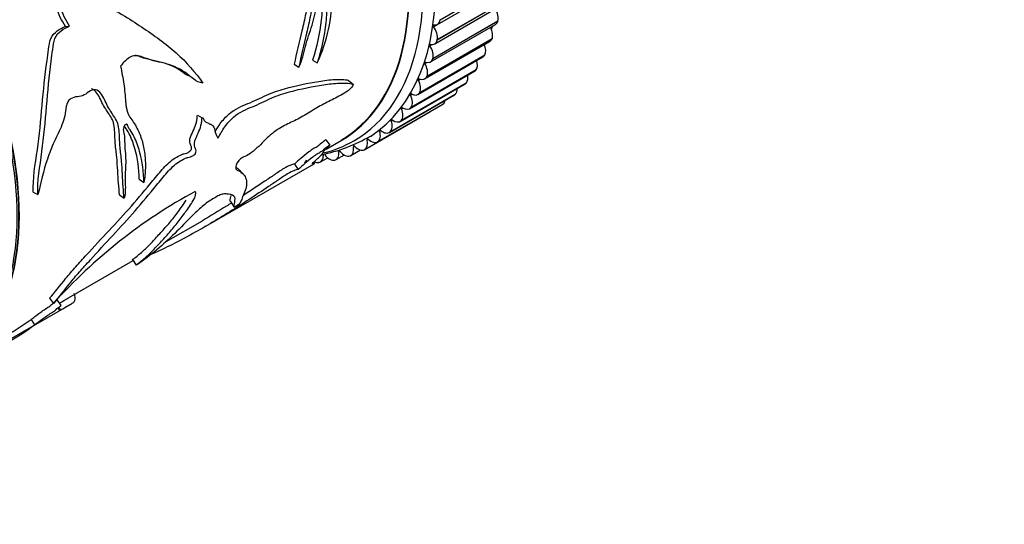
# Model space of a CAD drawing. Units: millimetres. Extents: x 0 to 1243, y 0 to 1074.
# Drawn here: x 461 to 535, y 149 to 188 of the extents above; entities that cross this region are included whole.
import ezdxf
from ezdxf import colors
from ezdxf.entities.mleader import LeaderData, LeaderLine
from ezdxf.math import Vec2, Vec3

# ---------------------------------------------------------------- set-up
doc = ezdxf.new("R2010")
doc.units = ezdxf.units.MM
doc.layers.add('DV7_Défaut', color=7, linetype='Continuous')
doc.layers.add('Défaut', color=7, linetype='Continuous')

# ---------------------------------------------------------------- blocks, each defined once
blk = doc.blocks.new('_DOT')
at = {"color": 0}
blk.add_line((0, 0), (-1, 0), dxfattribs=at)
at = {"color": 0, "const_width": 0.333}
blk.add_lwpolyline([(-0.1665, 0, 1), (0.1665, 0, 1)], format="xyb", close=True, dxfattribs=at)
blk = doc.blocks.new('SE6')
at = {"layer": 'DV7_Défaut', "color": 7, "linetype": 'Continuous'}
for p, q in [((492.537, 187.673), (497.487, 190.53)), ((492.335, 187.308), (497.284, 190.165)), ((492.311, 186.145), (497.261, 189.003)), ((492.314, 186.16), (497.264, 189.018)), ((492.118, 185.838), (497.067, 188.696)), ((491.794, 184.454), (496.744, 187.311)), ((491.975, 184.707), (496.925, 187.565)), ((491.979, 184.721), (496.929, 187.579)), ((492.036, 187.138), (492.299, 187.29)), ((492.539, 187.688), (492.537, 187.673)), ((496.929, 187.579), (496.925, 187.565)), ((464.029, 187.16), (464.339, 187.177)), ((491.366, 183.164), (496.316, 186.021)), ((491.53, 183.366), (496.48, 186.224)), ((491.535, 183.379), (496.485, 186.237)), ((491.757, 185.689), (491.934, 185.791)), ((492.314, 186.16), (492.311, 186.145)), ((496.485, 186.237), (496.48, 186.224)), ((481.431, 184.281), (481.784, 184.065)), ((482.826, 184.603), (483.179, 184.377)), ((490.836, 181.975), (495.786, 184.833)), ((490.98, 182.131), (495.929, 184.989)), ((490.986, 182.143), (495.935, 185.001)), ((491.37, 184.332), (491.517, 184.416)), ((491.979, 184.721), (491.975, 184.707)), ((495.935, 185.001), (495.929, 184.989)), ((490.208, 180.896), (495.157, 183.754)), ((490.327, 181.01), (495.276, 183.867)), ((490.334, 181.02), (495.283, 183.878)), ((495.283, 183.878), (495.276, 183.867)), ((485.567, 183.054), (485.911, 182.76)), ((489.484, 179.932), (494.434, 182.79)), ((489.575, 180.008), (494.524, 182.865)), ((489.583, 180.017), (494.532, 182.875)), ((490.879, 183.074), (491.007, 183.148)), ((491.535, 183.379), (491.53, 183.366)), ((494.532, 182.875), (494.524, 182.865)), ((490.986, 182.143), (490.98, 182.131)), ((488.67, 179.089), (493.62, 181.947)), ((488.729, 179.132), (493.679, 181.989)), ((488.738, 179.14), (493.687, 181.998)), ((490.285, 181.924), (490.401, 181.991)), ((493.687, 181.998), (493.679, 181.989)), ((486.801, 177.791), (491.751, 180.649)), ((487.771, 178.372), (492.72, 181.23)), ((487.794, 178.387), (492.744, 181.245)), ((487.804, 178.394), (492.753, 181.251)), ((489.593, 180.889), (489.699, 180.95)), ((490.334, 181.02), (490.327, 181.01)), ((492.753, 181.251), (492.744, 181.245)), ((474.082, 180.407), (474.436, 180.199)), ((488.807, 179.974), (488.906, 180.031)), ((489.583, 180.017), (489.575, 180.008)), ((487.932, 179.185), (488.025, 179.239)), ((488.738, 179.14), (488.729, 179.132)), ((483.833, 178.52), (484.132, 178.13)), ((483.861, 177.813), (485.013, 178.479)), ((486.972, 178.528), (487.061, 178.579)), ((487.804, 178.394), (487.794, 178.387)), ((484.823, 177.619), (484.904, 177.666)), ((485.747, 177.338), (486.474, 177.758)), ((485.934, 178.005), (486.019, 178.054)), ((486.786, 177.783), (486.775, 177.778)), ((483.296, 176.798), (483.284, 176.797)), ((483.443, 176.843), (483.985, 177.156)), ((484.526, 176.983), (484.514, 176.98)), ((484.626, 177.021), (485.245, 177.379)), ((485.691, 177.312), (485.68, 177.308)), ((474.7, 171.947), (482.766, 176.604)), ((481.448, 176.688), (481.729, 176.278)), ((469.641, 175.529), (469.992, 175.272)), ((461.586, 174.557), (461.939, 174.376)), ((468.151, 174.353), (468.5, 174.09)), ((476.575, 173.832), (476.858, 173.415)), ((471.694, 170.789), (474.443, 172.376)), ((464.252, 166.492), (469.176, 169.335)), ((469.128, 169.41), (469.401, 168.984)), ((462.816, 166.468), (463.118, 166.08)), ((463.405, 166.324), (463.689, 165.917)), ((459.781, 163.334), (464.497, 166.057)), ((461.412, 164.866), (461.669, 164.438))]:
    blk.add_line(p, q, dxfattribs=at)
for centre, radius, start, end in [((486.075, 190.962), 11.11, 338.93808, 339.78883), ((277.736, -283.261), 506.021, 67.24137, 67.28085), ((481.214, 189.069), 11.887, 280.92758, 300.42007), ((645.037, 336.684), 232.151, 223.71013, 223.82123), ((493.133, 139.184), 40.303, 118.48778, 138.13614), ((449.306, 181.281), 20.396, 300.2579, 306.40733), ((449.489, 180.96), 20.527, 293.24311, 306.39632)]:
    blk.add_arc(centre, radius, start, end, dxfattribs=at)
for centre, major_axis, start_param, end_param in [((473.927, 200.946), (12.925, -22.387), 0.029436, 3.119892), ((472.513, 200.129), (12.5, -21.651), 0, 3.141593), ((472.513, 200.129), (12.5, -21.651), 0, 3.141593), ((473.22, 200.537), (12.75, -22.084), 0, 3.339947), ((472.513, 200.129), (12.48, -21.616), 0, 3.141593), ((442.85, 183.003), (12.5, -21.651), 0.473242, 2.651194), ((442.814, 182.983), (12.5, -21.651), 0.477891, 2.645876), ((442.708, 182.922), (12.48, -21.616), 0.56472, 2.559138), ((496.248, 188.191), (-0.5, 0.866), 3.655495, 4.739534), ((492.078, 187.18), (0.05, -0.0866), 2.674338, 4.868587), ((491.835, 188.174), (-0.5, 0.866), 2.674338, 3.80986), ((496.244, 188.178), (-0.5, 0.866), 3.141593, 3.654719), ((491.62, 186.718), (0.5, -0.866), 0.591473, 1.726994), ((495.821, 186.9), (-0.5, 0.866), 3.577925, 4.607091), ((480.291, 204.62), (12.5, -21.651), 0.364755, 0.380072), ((491.803, 185.725), (0.05, -0.0866), 2.596768, 4.791017), ((491.618, 186.704), (-0.5, 0.866), 2.596768, 3.73229), ((495.292, 185.71), (0.5, -0.866), 0.358762, 1.325617), ((495.816, 186.887), (-0.5, 0.866), 3.141593, 3.577149), ((491.298, 185.333), (0.5, -0.866), 0.513903, 1.649424), ((491.42, 184.361), (0.05, -0.0866), 2.519198, 4.713446), ((490.871, 184.042), (0.5, -0.866), 0.436332, 1.571854), ((491.294, 185.32), (-0.5, 0.866), 2.519198, 3.654719), ((494.664, 184.63), (0.5, -0.866), 0.281192, 1.175684), ((495.286, 185.699), (-0.5, 0.866), 3.141593, 3.499579), ((494.657, 184.62), (-0.5, 0.866), 3.141593, 3.422009), ((490.932, 183.097), (0.05, -0.0866), 2.441628, 4.635876), ((490.342, 182.853), (0.5, -0.866), 0.358762, 1.494284), ((490.866, 184.03), (-0.5, 0.866), 2.441628, 3.577149), ((493.934, 183.656), (-0.5, 0.866), 3.141593, 3.344439), ((493.942, 183.665), (0.5, -0.866), 0.203622, 1.011261), ((490.342, 181.94), (0.05, -0.0866), 2.364058, 4.558306), ((490.336, 182.841), (-0.5, 0.866), 2.364058, 3.499579), ((493.129, 182.82), (0.5, -0.866), 0.126052, 0.823722), ((489.714, 181.772), (0.5, -0.866), 0.281192, 1.416713), ((492.23, 182.102), (0.5, -0.866), 0.048481, 0.591465), ((493.12, 182.813), (-0.5, 0.866), 3.141593, 3.266869), ((489.653, 180.897), (0.05, -0.0866), 2.286487, 4.480736), ((488.992, 180.807), (0.5, -0.866), 0.203622, 1.339143), ((489.708, 181.762), (-0.5, 0.866), 2.286487, 3.422009), ((491.251, 181.515), (-0.5, 0.866), 3.141593, 3.332795), ((492.22, 182.096), (-0.5, 0.866), 3.141593, 3.189298), ((488.179, 179.963), (0.5, -0.866), 0.126052, 1.261573), ((488.87, 179.975), (0.05, -0.0866), 2.208917, 4.403166), ((488.984, 180.798), (-0.5, 0.866), 2.208917, 3.344439), ((487.28, 179.245), (0.5, -0.866), 0.048481, 1.184003), ((487.997, 179.179), (0.05, -0.0866), 2.131347, 4.325595), ((488.17, 179.955), (-0.5, 0.866), 2.131347, 3.266869), ((473.22, 200.537), (12.75, -22.084), 6.114324, 6.283185), ((486.301, 178.657), (-0.5, 0.866), 3.112504, 4.248025), ((487.039, 178.515), (0.05, -0.0866), 2.053777, 4.248025), ((487.271, 179.238), (-0.5, 0.866), 2.053777, 3.189298), ((484.126, 177.887), (-0.5, 0.866), 2.957363, 4.092885), ((484.893, 177.593), (0.05, -0.0866), 1.898637, 4.092885), ((485.236, 178.2), (0.5, -0.866), 5.040229, 6.175751), ((485.247, 178.204), (-0.5, 0.866), 3.034934, 4.170455), ((486.002, 177.985), (0.05, -0.0866), 1.976207, 4.170455), ((486.291, 178.652), (0.5, -0.866), 5.117799, 6.253321), ((481.705, 177.671), (-0.5, 0.866), 3.141593, 3.558366), ((482.931, 177.708), (0.5, -0.866), 5.552225, 6.02061), ((482.943, 177.709), (-0.5, 0.866), 2.879793, 4.015315), ((484.114, 177.885), (0.5, -0.866), 4.962659, 6.09818)]:
    blk.add_ellipse(centre, major_axis=major_axis, ratio=0.57735, start_param=start_param, end_param=end_param, dxfattribs=at)
for points, knots in [([(476.617, 189.643), (476.979, 190.427), (477.321, 191.231), (477.974, 192.275), (478.212, 192.598), (478.746, 193.173), (479.035, 193.423), (479.572, 193.992), (479.816, 194.318), (480.087, 194.895), (480.164, 195.105), (480.416, 195.411), (480.609, 195.435), (481.114, 195.295), (481.404, 194.999), (481.922, 194.937), (482.101, 194.949), (482.445, 194.871), (482.599, 194.752), (482.916, 194.226), (482.949, 193.756), (483.011, 192.864), (483.08, 192.434), (483.217, 191.587), (483.297, 191.174), (483.199, 190.255), (483.04, 189.791), (482.828, 188.879), (482.748, 188.428), (482.573, 187.533), (482.473, 187.089), (482.157, 185.769), (481.963, 184.906), (481.784, 184.065)], [0, 0, 0, 0, 0.125, 0.125, 0.1875, 0.1875, 0.25, 0.25, 0.3125, 0.3125, 0.34375, 0.34375, 0.375, 0.375, 0.4375, 0.4375, 0.46875, 0.46875, 0.5, 0.5, 0.5625, 0.5625, 0.625, 0.625, 0.6875, 0.6875, 0.75, 0.75, 0.8125, 0.8125, 0.875, 0.875, 1, 1, 1, 1]), ([(480.29, 195.417), (480.311, 195.417), (480.332, 195.415), (480.7, 195.37), (480.993, 195.058), (481.502, 194.958), (481.681, 194.97), (482.026, 194.931), (482.199, 194.857), (482.559, 194.38), (482.611, 193.899), (482.671, 192.992), (482.734, 192.556), (482.872, 191.699), (482.955, 191.28), (482.853, 190.364), (482.694, 189.914), (482.479, 189.016), (482.398, 188.572), (482.222, 187.691), (482.12, 187.254), (481.803, 185.952), (481.607, 185.099), (481.431, 184.281)], [0, 0, 0, 0, 0.006023, 0.006023, 0.105421, 0.105421, 0.155119, 0.155119, 0.204818, 0.204818, 0.304216, 0.304216, 0.403614, 0.403614, 0.503011, 0.503011, 0.602409, 0.602409, 0.701807, 0.701807, 0.801205, 0.801205, 1, 1, 1, 1]), ([(483.179, 184.377), (483.565, 185.217), (483.853, 186.078), (484.235, 187.796), (484.329, 188.667), (484.277, 189.951), (484.207, 190.365), (484.132, 191.008), (484.122, 191.23), (484.164, 191.703), (484.211, 191.951), (484.377, 192.677), (484.502, 193.159), (484.688, 194.137), (484.762, 194.628), (484.828, 195.121)], [0, 0, 0, 0, 0.25, 0.25, 0.5, 0.5, 0.625, 0.625, 0.6875, 0.6875, 0.75, 0.75, 0.875, 0.875, 1, 1, 1, 1]), ([(464.339, 187.177), (464.204, 187.411), (464.057, 187.639), (463.814, 188.136), (463.716, 188.419), (463.706, 188.847), (463.726, 188.993), (463.845, 189.228), (463.964, 189.31), (463.946, 189.595), (463.892, 189.732), (463.841, 190.013), (463.833, 190.159), (463.856, 190.296)], [0, 0, 0, 0, 0.25, 0.25, 0.5, 0.5, 0.625, 0.625, 0.75, 0.75, 0.875, 0.875, 1, 1, 1, 1]), ([(463.856, 190.296), (463.965, 190.169), (464.023, 189.997), (464.194, 189.698), (464.339, 189.62), (464.614, 189.498), (464.753, 189.445), (465.016, 189.298), (465.137, 189.197), (465.375, 188.989), (465.495, 188.886), (465.729, 188.677), (465.838, 188.557), (466.078, 188.371), (466.22, 188.33), (466.499, 188.332), (466.634, 188.375), (466.901, 188.472), (467.036, 188.51), (467.316, 188.505), (467.456, 188.473), (467.861, 188.338), (468.118, 188.194), (468.871, 187.754), (469.355, 187.439), (470.765, 186.489), (471.656, 185.852), (473.245, 184.444), (473.916, 183.653), (474.485, 182.837)], [0, 0, 0, 0, 0.03125, 0.03125, 0.0625, 0.0625, 0.09375, 0.09375, 0.125, 0.125, 0.15625, 0.15625, 0.1875, 0.1875, 0.21875, 0.21875, 0.25, 0.25, 0.28125, 0.28125, 0.3125, 0.3125, 0.375, 0.375, 0.5, 0.5, 0.75, 0.75, 1, 1, 1, 1]), ([(481.784, 184.065), (482.035, 184.585), (482.154, 185.115), (482.428, 186.179), (482.625, 186.715), (482.95, 187.797), (483.045, 188.345), (483.259, 189.172), (483.344, 189.449), (483.412, 189.865), (483.422, 190.005), (483.471, 190.213), (483.496, 190.285), (483.58, 190.389), (483.634, 190.42), (483.737, 190.442), (483.794, 190.431), (483.83, 190.313), (483.815, 190.238), (483.802, 190.032), (483.828, 189.909), (483.891, 189.539), (483.909, 189.282), (483.925, 188.502), (483.892, 187.977), (483.726, 186.42), (483.494, 185.391), (483.179, 184.377)], [0, 0, 0, 0, 0.125, 0.125, 0.25, 0.25, 0.375, 0.375, 0.4375, 0.4375, 0.46875, 0.46875, 0.484375, 0.484375, 0.5, 0.5, 0.515625, 0.515625, 0.53125, 0.53125, 0.5625, 0.5625, 0.625, 0.625, 0.75, 0.75, 1, 1, 1, 1]), ([(464.029, 187.16), (463.896, 187.387), (463.753, 187.607), (463.514, 188.093), (463.418, 188.368), (463.409, 188.789), (463.429, 188.931), (463.541, 189.162), (463.664, 189.241), (463.659, 189.524), (463.602, 189.661), (463.551, 189.942), (463.544, 190.088), (463.569, 190.225)], [0, 0, 0, 0, 0.25, 0.25, 0.5, 0.5, 0.625, 0.625, 0.75, 0.75, 0.875, 0.875, 1, 1, 1, 1]), ([(483.464, 190.188), (483.468, 190.101), (483.483, 190.019), (483.54, 189.694), (483.558, 189.442), (483.574, 188.672), (483.541, 188.154), (483.374, 186.618), (483.141, 185.603), (482.826, 184.603)], [0, 0, 0, 0, 0.045784, 0.045784, 0.1821, 0.1821, 0.454734, 0.454734, 1, 1, 1, 1]), ([(461.586, 174.557), (461.526, 175.525), (461.739, 176.656), (462.051, 178.885), (462.151, 180.018), (462.359, 182.284), (462.474, 183.42), (462.665, 184.841), (462.705, 185.125), (462.79, 185.694), (462.814, 185.987), (463.025, 186.503), (463.215, 186.676), (463.603, 186.964), (463.813, 187.073), (464.029, 187.16)], [0, 0, 0, 0, 0.25, 0.25, 0.5, 0.5, 0.75, 0.75, 0.8125, 0.8125, 0.875, 0.875, 0.9375, 0.9375, 1, 1, 1, 1]), ([(461.939, 174.376), (461.878, 175.358), (462.087, 176.504), (462.393, 178.765), (462.49, 179.914), (462.689, 182.214), (462.798, 183.369), (462.982, 184.816), (463.02, 185.106), (463.103, 185.685), (463.126, 185.987), (463.326, 186.506), (463.521, 186.689), (463.911, 186.982), (464.121, 187.091), (464.339, 187.177)], [0, 0, 0, 0, 0.25, 0.25, 0.5, 0.5, 0.75, 0.75, 0.8125, 0.8125, 0.875, 0.875, 0.9375, 0.9375, 1, 1, 1, 1]), ([(474.485, 182.837), (474.222, 182.881), (473.984, 182.994), (473.548, 183.325), (473.339, 183.518), (472.645, 183.996), (472.118, 184.214), (471.285, 184.421), (471.001, 184.478), (470.439, 184.625), (470.165, 184.731), (469.606, 184.927), (469.301, 184.992), (468.709, 184.709), (468.451, 184.435), (468.221, 184.132)], [0, 0, 0, 0, 0.125, 0.125, 0.25, 0.25, 0.5, 0.5, 0.625, 0.625, 0.75, 0.75, 0.875, 0.875, 1, 1, 1, 1]), ([(473.175, 183.493), (473.15, 183.513), (473.126, 183.533), (472.993, 183.639), (472.883, 183.723), (472.54, 183.953), (472.298, 184.084), (471.788, 184.3), (471.519, 184.381), (470.963, 184.513), (470.679, 184.567), (470.255, 184.67), (470.115, 184.709), (469.836, 184.799), (469.698, 184.854), (469.49, 184.924), (469.422, 184.945), (469.353, 184.962)], [0, 0, 0, 0, 0.023735, 0.023735, 0.126743, 0.126743, 0.332761, 0.332761, 0.538779, 0.538779, 0.744796, 0.744796, 0.847805, 0.847805, 0.950814, 0.950814, 1, 1, 1, 1]), ([(468.221, 184.132), (468.317, 183.681), (468.403, 183.231), (468.5, 182.553), (468.528, 182.327), (468.571, 181.872), (468.585, 181.643), (468.617, 181.308), (468.629, 181.197), (468.661, 180.981), (468.681, 180.874), (468.733, 180.675), (468.764, 180.582), (468.839, 180.413), (468.882, 180.336), (469.02, 180.116), (469.122, 179.984), (469.309, 179.706), (469.394, 179.561), (469.629, 179.112), (469.757, 178.794), (469.951, 178.137), (470.02, 177.797), (470.105, 177.1), (470.121, 176.742), (470.099, 176.014), (470.06, 175.646), (469.992, 175.272)], [0, 0, 0, 0, 0.125, 0.125, 0.1875, 0.1875, 0.25, 0.25, 0.28125, 0.28125, 0.3125, 0.3125, 0.34375, 0.34375, 0.375, 0.375, 0.4375, 0.4375, 0.5, 0.5, 0.625, 0.625, 0.75, 0.75, 0.875, 0.875, 1, 1, 1, 1]), ([(475.409, 179.131), (475.53, 179.344), (475.66, 179.555), (476.007, 180.038), (476.233, 180.284), (476.943, 180.894), (477.428, 181.092), (478.367, 181.474), (478.846, 181.715), (479.789, 182.133), (480.248, 182.29), (481.595, 182.669), (482.467, 182.845), (483.715, 183.048), (484.12, 183.099), (484.888, 183.142), (485.256, 183.14), (485.567, 183.054)], [0, 0, 0, 0, 0.046732, 0.046732, 0.110283, 0.110283, 0.237386, 0.237386, 0.364488, 0.364488, 0.49159, 0.49159, 0.745795, 0.745795, 0.872898, 0.872898, 1, 1, 1, 1]), ([(475.632, 178.645), (475.788, 178.939), (475.956, 179.231), (476.353, 179.792), (476.579, 180.041), (477.295, 180.662), (477.786, 180.86), (478.732, 181.242), (479.214, 181.485), (480.166, 181.902), (480.628, 182.055), (481.97, 182.422), (482.83, 182.59), (484.072, 182.779), (484.479, 182.827), (485.246, 182.859), (485.609, 182.85), (485.911, 182.76)], [0, 0, 0, 0, 0.0625, 0.0625, 0.125, 0.125, 0.25, 0.25, 0.375, 0.375, 0.5, 0.5, 0.75, 0.75, 0.875, 0.875, 1, 1, 1, 1]), ([(485.911, 182.76), (485.892, 182.674), (485.831, 182.565), (485.665, 182.38), (485.571, 182.304), (485.301, 182.107), (485.126, 182.006), (484.607, 181.722), (484.271, 181.562), (483.587, 181.209), (483.24, 181.011), (482.537, 180.592), (482.183, 180.371), (481.492, 179.992), (481.16, 179.85), (480.481, 179.514), (480.128, 179.311), (479.415, 178.734), (479.078, 178.367), (478.555, 177.866), (478.374, 177.703), (478.015, 177.433), (477.84, 177.337), (477.589, 177.219), (477.506, 177.181), (477.328, 177.068), (477.23, 176.978), (477.029, 176.69), (476.971, 176.51), (476.986, 176.279), (477.071, 176.238), (477.235, 176.163), (477.313, 176.122), (477.653, 175.886), (477.788, 175.612), (477.812, 175.136), (477.791, 174.969), (477.697, 174.628), (477.622, 174.452), (477.487, 174.143), (477.442, 174.018), (477.392, 173.863), (477.371, 173.812), (477.304, 173.718), (477.276, 173.683), (477.216, 173.622), (477.192, 173.6), (477.126, 173.545), (477.071, 173.505), (477.026, 173.479)], [0, 0, 0, 0, 0.015625, 0.015625, 0.03125, 0.03125, 0.0625, 0.0625, 0.125, 0.125, 0.1875, 0.1875, 0.25, 0.25, 0.3125, 0.3125, 0.375, 0.375, 0.4375, 0.4375, 0.46875, 0.46875, 0.5, 0.5, 0.515625, 0.515625, 0.53125, 0.53125, 0.5625, 0.5625, 0.59375, 0.59375, 0.625, 0.625, 0.75, 0.75, 0.8125, 0.8125, 0.875, 0.875, 0.9375, 0.9375, 0.96875, 0.96875, 0.984375, 0.984375, 0.992188, 0.992188, 1, 1, 1, 1]), ([(468.5, 174.09), (468.442, 174.643), (468.393, 175.249), (468.344, 176.236), (468.327, 176.575), (468.265, 177.254), (468.219, 177.594), (468.149, 178.31), (468.142, 178.701), (468.112, 179.286), (468.093, 179.476), (468.002, 179.819), (467.929, 179.971), (467.677, 180.403), (467.477, 180.674), (467.126, 181.278), (467.001, 181.647), (466.709, 182.098), (466.583, 182.229), (466.283, 182.37), (466.1, 182.344), (465.77, 182.161), (465.612, 182.031), (465.283, 181.855), (465.109, 181.833), (464.761, 181.786), (464.585, 181.752), (464.333, 181.588), (464.256, 181.508), (464.149, 181.297), (464.119, 181.18), (464.05, 180.826), (464.027, 180.588), (463.922, 180.119), (463.85, 179.889), (463.597, 179.223), (463.379, 178.804), (462.976, 177.948), (462.801, 177.51), (462.355, 176.167), (462.167, 175.258), (461.939, 174.376)], [0, 0, 0, 0, 0.125, 0.125, 0.1875, 0.1875, 0.25, 0.25, 0.3125, 0.3125, 0.34375, 0.34375, 0.375, 0.375, 0.4375, 0.4375, 0.5, 0.5, 0.53125, 0.53125, 0.5625, 0.5625, 0.59375, 0.59375, 0.625, 0.625, 0.65625, 0.65625, 0.671875, 0.671875, 0.6875, 0.6875, 0.71875, 0.71875, 0.75, 0.75, 0.8125, 0.8125, 0.875, 0.875, 1, 1, 1, 1]), ([(468.151, 174.353), (468.09, 174.908), (468.039, 175.52), (467.987, 176.516), (467.968, 176.858), (467.9, 177.541), (467.853, 177.884), (467.787, 178.614), (467.794, 179.022), (467.743, 179.601), (467.71, 179.783), (467.588, 180.103), (467.503, 180.246), (467.231, 180.666), (467.034, 180.941), (466.697, 181.562), (466.578, 181.942), (466.25, 182.297), (466.134, 182.385), (466.004, 182.415)], [0, 0, 0, 0, 0.237412, 0.237412, 0.356118, 0.356118, 0.474824, 0.474824, 0.59353, 0.59353, 0.652883, 0.652883, 0.712236, 0.712236, 0.830942, 0.830942, 0.949648, 0.949648, 1, 1, 1, 1]), ([(462.816, 166.468), (463.214, 166.923), (463.612, 167.429), (464.29, 168.267), (464.537, 168.564), (465.08, 169.17), (465.361, 169.473), (466.2, 170.391), (466.77, 171.013), (467.919, 172.245), (468.495, 172.856), (469.6, 174.125), (470.134, 174.775), (470.94, 175.744), (471.205, 176.07), (471.768, 176.688), (472.075, 176.973), (472.533, 177.246), (472.682, 177.321), (472.904, 177.419), (472.978, 177.449), (473.117, 177.482), (473.18, 177.481), (473.327, 177.537), (473.406, 177.6), (473.522, 177.686), (473.565, 177.723), (473.609, 177.816), (473.615, 177.859), (473.624, 178.051), (473.544, 178.137), (473.475, 178.386), (473.473, 178.55), (473.602, 178.922), (473.713, 179.108), (473.869, 179.483), (473.937, 179.671), (474.011, 179.953), (474.029, 180.045), (474.046, 180.181), (474.049, 180.226), (474.052, 180.312), (474.054, 180.362), (474.082, 180.407)], [0, 0, 0, 0, 0.125, 0.125, 0.1875, 0.1875, 0.25, 0.25, 0.375, 0.375, 0.5, 0.5, 0.625, 0.625, 0.6875, 0.6875, 0.75, 0.75, 0.78125, 0.78125, 0.796875, 0.796875, 0.8125, 0.8125, 0.828125, 0.828125, 0.835938, 0.835938, 0.84375, 0.84375, 0.875, 0.875, 0.90625, 0.90625, 0.9375, 0.9375, 0.96875, 0.96875, 0.984375, 0.984375, 0.992187, 0.992187, 1, 1, 1, 1]), ([(463.118, 166.08), (463.516, 166.537), (463.912, 167.042), (464.586, 167.879), (464.829, 168.175), (465.368, 168.783), (465.649, 169.087), (466.486, 170.009), (467.055, 170.635), (468.202, 171.876), (468.779, 172.491), (469.885, 173.766), (470.42, 174.42), (471.223, 175.397), (471.488, 175.726), (472.045, 176.354), (472.351, 176.658), (472.816, 176.955), (472.969, 177.032), (473.193, 177.137), (473.267, 177.168), (473.41, 177.214), (473.477, 177.22), (473.616, 177.249), (473.693, 177.295), (473.809, 177.381), (473.849, 177.407), (473.924, 177.48), (473.95, 177.534), (473.996, 177.755), (473.915, 177.849), (473.833, 178.096), (473.821, 178.257), (473.925, 178.634), (474.045, 178.833), (474.211, 179.226), (474.282, 179.424), (474.361, 179.721), (474.381, 179.818), (474.398, 179.961), (474.402, 180.008), (474.405, 180.099), (474.406, 180.151), (474.436, 180.199)], [0, 0, 0, 0, 0.125, 0.125, 0.1875, 0.1875, 0.25, 0.25, 0.375, 0.375, 0.5, 0.5, 0.625, 0.625, 0.6875, 0.6875, 0.75, 0.75, 0.78125, 0.78125, 0.796875, 0.796875, 0.8125, 0.8125, 0.828125, 0.828125, 0.835937, 0.835937, 0.84375, 0.84375, 0.875, 0.875, 0.90625, 0.90625, 0.9375, 0.9375, 0.96875, 0.96875, 0.984375, 0.984375, 0.992188, 0.992188, 1, 1, 1, 1]), ([(474.436, 180.199), (474.461, 180.226), (474.482, 180.202), (474.508, 180.166), (474.518, 180.144), (474.547, 180.076), (474.563, 180.028), (474.64, 179.921), (474.722, 179.888), (474.87, 179.807), (474.942, 179.762), (475.101, 179.703), (475.177, 179.665), (475.345, 179.48), (475.389, 179.291), (475.471, 178.918), (475.562, 178.79), (475.632, 178.645)], [0, 0, 0, 0, 0.03125, 0.03125, 0.0625, 0.0625, 0.125, 0.125, 0.25, 0.25, 0.375, 0.375, 0.5, 0.5, 0.75, 0.75, 1, 1, 1, 1]), ([(469.992, 175.272), (469.987, 176.067), (469.889, 176.874), (469.561, 178.025), (469.427, 178.405), (469.17, 178.949), (469.072, 179.125), (468.895, 179.358), (468.827, 179.426), (468.77, 179.582), (468.762, 179.646), (468.708, 179.736), (468.645, 179.721), (468.496, 179.603), (468.427, 179.442), (468.439, 179.187), (468.472, 179.075), (468.531, 178.722), (468.528, 178.461), (468.556, 177.718), (468.623, 177.267), (468.604, 176.307), (468.556, 175.82), (468.586, 174.962), (468.617, 174.561), (468.5, 174.09)], [0, 0, 0, 0, 0.25, 0.25, 0.375, 0.375, 0.4375, 0.4375, 0.46875, 0.46875, 0.484375, 0.484375, 0.5, 0.5, 0.53125, 0.53125, 0.5625, 0.5625, 0.625, 0.625, 0.75, 0.75, 0.875, 0.875, 1, 1, 1, 1]), ([(469.641, 175.529), (469.635, 176.319), (469.533, 177.117), (469.194, 178.257), (469.058, 178.636), (468.791, 179.171), (468.69, 179.341), (468.545, 179.516), (468.523, 179.544), (468.502, 179.574)], [0, 0, 0, 0, 0.556582, 0.556582, 0.834874, 0.834874, 0.974019, 0.974019, 1, 1, 1, 1]), ([(483.833, 178.52), (483.719, 178.443), (483.604, 178.354), (483.387, 178.178), (483.285, 178.086), (483.055, 177.919), (482.989, 177.905), (482.782, 177.782), (482.662, 177.697), (482.322, 177.442), (482.121, 177.269), (481.772, 176.966), (481.614, 176.827), (481.448, 176.688)], [0, 0, 0, 0, 0.125, 0.125, 0.25, 0.25, 0.375, 0.375, 0.5, 0.5, 0.75, 0.75, 1, 1, 1, 1]), ([(484.132, 178.13), (484.018, 178.053), (483.903, 177.963), (483.685, 177.786), (483.585, 177.695), (483.354, 177.526), (483.287, 177.511), (483.08, 177.389), (482.957, 177.302), (482.615, 177.044), (482.413, 176.869), (482.058, 176.561), (481.898, 176.419), (481.729, 176.278)], [0, 0, 0, 0, 0.125, 0.125, 0.25, 0.25, 0.375, 0.375, 0.5, 0.5, 0.75, 0.75, 1, 1, 1, 1]), ([(482.774, 176.608), (482.842, 176.648), (482.901, 176.685), (482.971, 176.737), (482.992, 176.756), (482.986, 176.768), (482.95, 176.755), (482.812, 176.7), (482.75, 176.686), (482.935, 176.852), (483.028, 176.928), (483.179, 177.065), (483.25, 177.133), (483.395, 177.275), (483.465, 177.347), (483.563, 177.471), (483.591, 177.522), (483.656, 177.636), (483.687, 177.694), (483.837, 177.845), (483.909, 177.909), (484.039, 178.03), (484.09, 178.082), (484.132, 178.13)], [0, 0, 0, 0, 0.113169, 0.113169, 0.201852, 0.201852, 0.290535, 0.290535, 0.467901, 0.467901, 0.556585, 0.556585, 0.645268, 0.645268, 0.733951, 0.733951, 0.822634, 0.822634, 0.911317, 0.911317, 0.955658, 0.955658, 1, 1, 1, 1]), ([(481.729, 176.278), (481.646, 176.259), (481.546, 176.23), (481.288, 176.128), (481.135, 176.062), (480.692, 175.794), (480.444, 175.62), (479.962, 175.295), (479.72, 175.132), (478.508, 174.318), (477.528, 173.672), (475.545, 172.432), (474.541, 171.842), (472.496, 170.724), (471.433, 170.173), (470.459, 169.777)], [0, 0, 0, 0, 0.0625, 0.0625, 0.125, 0.125, 0.1875, 0.1875, 0.25, 0.25, 0.5, 0.5, 0.75, 0.75, 1, 1, 1, 1]), ([(481.448, 176.688), (481.363, 176.667), (481.261, 176.636), (481.001, 176.532), (480.848, 176.466), (480.412, 176.203), (480.164, 176.03), (479.686, 175.708), (479.446, 175.546), (478.662, 175.021), (478.114, 174.657), (477.563, 174.299)], [0, 0, 0, 0, 0.15972, 0.15972, 0.31944, 0.31944, 0.479161, 0.479161, 0.638881, 0.638881, 1, 1, 1, 1]), ([(469.51, 169.038), (469.442, 169), (469.378, 168.967), (469.433, 169.019), (469.508, 169.074), (469.695, 169.217), (469.81, 169.31), (470.144, 169.592), (470.349, 169.783), (470.758, 170.188), (470.959, 170.401), (471.387, 170.862), (471.614, 171.11), (472.078, 171.631), (472.311, 171.902), (472.744, 172.451), (472.947, 172.729), (473.352, 173.306), (473.573, 173.611), (473.924, 174.203), (474.014, 174.486), (473.91, 174.607)], [0, 0, 0, 0, 0.03125, 0.03125, 0.0625, 0.0625, 0.125, 0.125, 0.25, 0.25, 0.375, 0.375, 0.5, 0.5, 0.625, 0.625, 0.75, 0.75, 0.875, 0.875, 1, 1, 1, 1]), ([(469.13, 169.407), (469.131, 169.408), (469.133, 169.41), (469.16, 169.436), (469.234, 169.49), (469.42, 169.632), (469.533, 169.724), (469.862, 170.002), (470.065, 170.19), (470.468, 170.589), (470.666, 170.799), (471.089, 171.253), (471.313, 171.497), (471.77, 172.009), (472.001, 172.276), (472.428, 172.815), (472.628, 173.089), (472.957, 173.555), (473.093, 173.744), (473.22, 173.933)], [0, 0, 0, 0, 0.003215, 0.003215, 0.042196, 0.042196, 0.120158, 0.120158, 0.27608, 0.27608, 0.432003, 0.432003, 0.587926, 0.587926, 0.743848, 0.743848, 0.899771, 0.899771, 1, 1, 1, 1]), ([(477.026, 173.479), (476.954, 173.428), (476.907, 173.41), (476.87, 173.405), (476.862, 173.41), (476.845, 173.43), (476.844, 173.453), (476.849, 173.531), (476.863, 173.596), (476.907, 173.817), (476.969, 174.02), (476.858, 174.299), (476.674, 174.363), (476.314, 174.41), (476.185, 174.422), (475.93, 174.38), (475.834, 174.354), (475.603, 174.25), (475.469, 174.165), (475.209, 174.01), (475.081, 173.936), (474.809, 173.754), (474.666, 173.648), (474.249, 173.309), (473.981, 173.053), (473.236, 172.313), (472.791, 171.844), (471.891, 170.963), (471.447, 170.551), (470.515, 169.768), (469.985, 169.375), (469.51, 169.038)], [0, 0, 0, 0, 0.015625, 0.015625, 0.03125, 0.03125, 0.0625, 0.0625, 0.125, 0.125, 0.25, 0.25, 0.375, 0.375, 0.4375, 0.4375, 0.46875, 0.46875, 0.5, 0.5, 0.53125, 0.53125, 0.5625, 0.5625, 0.625, 0.625, 0.75, 0.75, 0.875, 0.875, 1, 1, 1, 1]), ([(476.577, 173.83), (476.564, 173.842), (476.562, 173.864), (476.564, 173.939), (476.576, 174.004), (476.6, 174.143), (476.619, 174.222), (476.629, 174.3)], [0, 0, 0, 0, 0.203616, 0.203616, 0.61748, 0.61748, 1, 1, 1, 1]), ([(476.654, 173.715), (476.531, 173.638), (476.409, 173.561), (475.677, 173.104), (475.063, 172.735), (474.443, 172.376)], [0, 0, 0, 0, 0.167767, 0.167767, 1, 1, 1, 1]), ([(463.689, 165.917), (463.659, 165.871), (463.567, 165.789), (463.447, 165.668), (463.474, 165.664), (463.542, 165.671), (463.583, 165.681), (463.627, 165.677), (463.622, 165.658), (463.605, 165.62), (463.598, 165.603), (463.577, 165.57), (463.549, 165.544), (463.549, 165.529), (463.6, 165.554), (463.76, 165.642), (463.869, 165.704), (464.093, 165.832), (464.199, 165.892), (464.355, 165.978), (464.411, 166.009), (464.54, 166.08), (464.579, 166.104), (464.676, 166.179), (464.711, 166.233), (464.781, 166.432), (464.79, 166.615), (464.695, 166.831)], [0, 0, 0, 0, 0.0422865, 0.0422865, 0.0845731, 0.0845731, 0.1268596, 0.1268596, 0.1691461, 0.1691461, 0.2114327, 0.2114327, 0.2537192, 0.2537192, 0.2960058, 0.2960058, 0.3382923, 0.3382923, 0.3805788, 0.3805788, 0.4228654, 0.4228654, 0.5074384, 0.5074384, 0.6765846, 0.6765846, 1, 1, 1, 1]), ([(463.552, 166.099), (463.612, 166.133), (463.678, 166.171), (463.856, 166.272), (463.958, 166.329), (464.109, 166.414), (464.164, 166.443), (464.231, 166.48), (464.251, 166.492), (464.268, 166.502)], [0, 0, 0, 0, 0.189901, 0.189901, 0.509092, 0.509092, 0.828282, 0.828282, 1, 1, 1, 1]), ([(461.412, 164.866), (461.505, 164.93), (461.586, 164.991), (461.808, 165.161), (461.956, 165.274), (462.26, 165.492), (462.377, 165.573), (462.611, 165.727), (462.74, 165.802), (462.944, 165.954), (463.012, 166.015), (463.101, 166.087), (463.101, 166.088), (463.102, 166.088)], [0, 0, 0, 0, 0.285507, 0.285507, 0.571014, 0.571014, 0.713767, 0.713767, 0.856521, 0.856521, 0.999274, 0.999274, 1, 1, 1, 1]), ([(461.669, 164.438), (461.766, 164.503), (461.851, 164.568), (462.079, 164.742), (462.232, 164.858), (462.541, 165.08), (462.66, 165.163), (462.901, 165.321), (463.03, 165.397), (463.229, 165.547), (463.298, 165.608), (463.474, 165.752), (463.575, 165.833), (463.689, 165.917)], [0, 0, 0, 0, 0.25, 0.25, 0.5, 0.5, 0.625, 0.625, 0.75, 0.75, 0.875, 0.875, 1, 1, 1, 1])]:
    blk.add_open_spline(points, degree=3, knots=knots, dxfattribs=at)
blk.add_open_spline([(477.037, 176.419), (477.109, 176.374), (477.172, 176.322), (477.227, 176.265)], degree=3, dxfattribs=at)

msp = doc.modelspace()

# ---------------------------------------------------------------- block references
at = {"layer": 'Défaut'}
msp.add_blockref('SE6', (0, 0), dxfattribs=at)

# ---------------------------------------------------------------- leaders
at = {"layer": 'Défaut', "color": 7, "linetype": 'Continuous'}
ml = msp.add_multileader_mtext('Standard', dxfattribs=at)
ml.set_content('{\\pxsm0.9;\\fSolid Edge ISO|b1||i0||c0|p34;\\W1.;06/01/2021\\P}', color=256)
ml.set_leader_properties()
ml.set_arrow_properties(name='DOT')
ml.build(insert=Vec2(0, 0))
ml.multileader.update_dxf_attribs({"leader_type": 0, "dogleg_length": 0, "arrow_head_size": 12})
ctx = ml.context
ctx.base_point, ctx.char_height, ctx.arrow_head_size, ctx.landing_gap_size = Vec3(1005.265, 1066.777), 12, 12, 4.2
notes = []
notes.append((ctx, [(0, (0, 0, 0), (0, 0), (1, 0), 1, [])]))
ctx.mtext.insert = Vec3(1007.265, 1072.898)
for ctx, leaders in notes:
    for number, flags, end, landing, length, lines in leaders:
        leader = LeaderData()
        leader.index, (leader.has_last_leader_line, leader.has_dogleg_vector, leader.attachment_direction) = number, flags
        leader.last_leader_point, leader.dogleg_vector, leader.dogleg_length = Vec3(end), Vec3(landing), length
        for number, points, colour, breaks in lines:
            line = LeaderLine()
            line.index, line.vertices, line.color, line.breaks = number, Vec3.list(points), colors.encode_raw_color(colour), breaks
            leader.lines.append(line)
        ctx.leaders.append(leader)

doc.saveas('drawing.dxf')
